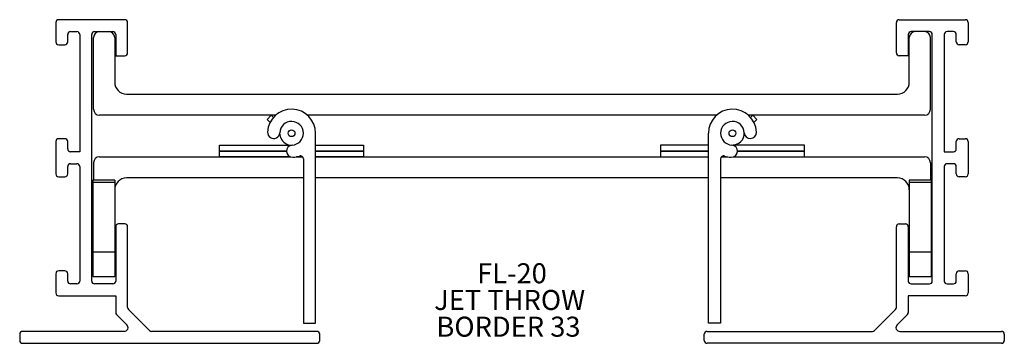
# Model space of a CAD drawing. Extents: x 2.6 to 7.72, y 3.96 to 5.64.
import ezdxf

# ---------------------------------------------------------------- set-up
doc = ezdxf.new("R2010")
doc.units = 0
doc.header["$MEASUREMENT"] = 0
doc.layers.get('0').update_dxf_attribs({"linetype": 'CONTINUOUS'})
doc.layers.add('FORMAT', color=7, linetype='CONTINUOUS')
doc.styles.add('SLDTEXTSTYLE0', font='TXT', dxfattribs={"width": 0.605})

# ---------------------------------------------------------------- blocks, each defined once
blk = doc.blocks.new('SW_NOTE_57')
at = {"layer": 'FORMAT', "color": 0, "char_height": 0.10417, "attachment_point": 1, "style": 'SLDTEXTSTYLE0'}
for s, insert in [('FL-20', (0, 0.1343)), ('JET THROW', (-0.2238, -0.0046)), ('BORDER 33', (-0.2122, -0.1435))]:
    blk.add_mtext(s, dxfattribs=dict(at, insert=insert))

msp = doc.modelspace()

# ---------------------------------------------------------------- linework, layer by layer
at = {"color": 7, "linetype": 'CONTINUOUS'}
for p, q in [((3.143, 5.6428), (2.799, 5.6428)), ((7.175, 5.6428), (7.519, 5.6428)), ((2.784, 5.6278), (2.784, 5.5278)), ((3.158, 5.4708), (3.158, 5.6278)), ((7.16, 5.4708), (7.16, 5.6278)), ((7.534, 5.6278), (7.534, 5.5278)), ((2.846, 5.5278), (2.846, 5.5658)), ((2.861, 5.5808), (2.894, 5.5808)), ((2.909, 5.5658), (2.909, 4.9558)), ((2.971, 4.2838), (2.971, 5.5658)), ((2.9805, 5.1768), (2.9805, 5.5498)), ((2.986, 5.5808), (3.081, 5.5808)), ((3.0905, 5.5498), (3.0905, 5.3178)), ((3.096, 5.5658), (3.096, 5.4558)), ((7.222, 5.5658), (7.222, 5.4558)), ((7.2275, 5.3178), (7.2275, 5.5498)), ((7.332, 5.5808), (7.237, 5.5808)), ((7.3375, 5.1768), (7.3375, 5.5498)), ((7.347, 4.2838), (7.347, 5.5658)), ((7.409, 5.5658), (7.409, 4.9558)), ((7.457, 5.5808), (7.424, 5.5808)), ((7.472, 5.5278), (7.472, 5.5658)), ((2.799, 5.5128), (2.831, 5.5128)), ((7.519, 5.5128), (7.487, 5.5128)), ((3.096, 5.4558), (3.143, 5.4558)), ((7.222, 5.4558), (7.175, 5.4558)), ((3.1525, 5.2558), (7.1655, 5.2558)), ((3.9288, 5.1458), (3.0115, 5.1458)), ((3.8836, 5.1246), (3.9048, 5.1458)), ((3.9048, 5.1458), (3.9168, 5.1338)), ((6.2238, 5.1458), (4.0941, 5.1458)), ((7.3065, 5.1458), (6.3891, 5.1458)), ((6.4131, 5.1458), (6.4011, 5.1338)), ((6.4344, 5.1246), (6.4131, 5.1458)), ((3.8998, 5.1083), (3.8836, 5.1246)), ((6.4181, 5.1083), (6.4344, 5.1246)), ((2.831, 5.0238), (2.799, 5.0238)), ((4.1365, 4.0651), (4.1365, 5.0521)), ((6.1815, 4.0651), (6.1815, 5.0521)), ((7.487, 5.0238), (7.519, 5.0238)), ((2.784, 5.0088), (2.784, 4.8408)), ((2.846, 4.9708), (2.846, 5.0088)), ((3.6365, 4.9896), (4.0079, 4.9896)), ((3.6365, 4.9596), (3.6365, 4.9896)), ((4.1365, 4.9896), (4.3865, 4.9896)), ((4.3865, 4.9896), (4.3865, 4.9596)), ((5.9315, 4.9896), (5.9315, 4.9596)), ((6.1815, 4.9896), (5.9315, 4.9896)), ((6.6815, 4.9896), (6.31, 4.9896)), ((6.6815, 4.9596), (6.6815, 4.9896)), ((7.472, 4.9708), (7.472, 5.0088)), ((7.534, 5.0088), (7.534, 4.8408)), ((2.909, 4.9558), (2.861, 4.9558)), ((3.0115, 4.9296), (4.0042, 4.9296)), ((3.6365, 4.9296), (3.6365, 4.9596)), ((3.6365, 4.9596), (3.9845, 4.9596)), ((3.9845, 4.9596), (3.6365, 4.9596)), ((4.0042, 4.9296), (3.6365, 4.9296)), ((4.0363, 4.9296), (4.0686, 4.9296)), ((4.0686, 4.9296), (4.0363, 4.9296)), ((4.1365, 4.9596), (4.3865, 4.9596)), ((4.3865, 4.9596), (4.1365, 4.9596)), ((4.1365, 4.9296), (6.1815, 4.9296)), ((4.3865, 4.9296), (4.1365, 4.9296)), ((4.3865, 4.9596), (4.3865, 4.9296)), ((6.1815, 4.9596), (5.9315, 4.9596)), ((5.9315, 4.9596), (5.9315, 4.9296)), ((5.9315, 4.9596), (6.1815, 4.9596)), ((5.9315, 4.9296), (6.1815, 4.9296)), ((6.2493, 4.9296), (6.2816, 4.9296)), ((6.2493, 4.9296), (6.2816, 4.9296)), ((6.3137, 4.9296), (7.3065, 4.9296)), ((6.3137, 4.9296), (6.6815, 4.9296)), ((6.6815, 4.9596), (6.3334, 4.9596)), ((6.3334, 4.9596), (6.6815, 4.9596)), ((6.6815, 4.9296), (6.6815, 4.9596)), ((7.409, 4.9558), (7.457, 4.9558)), ((2.846, 4.8408), (2.846, 4.8788)), ((2.861, 4.8938), (2.894, 4.8938)), ((2.909, 4.8788), (2.909, 4.2838)), ((2.9805, 4.8986), (2.9805, 4.8076)), ((4.073, 4.9186), (4.073, 4.0651)), ((6.245, 4.9186), (6.245, 4.0651)), ((7.3375, 4.8986), (7.3375, 4.8076)), ((7.409, 4.8788), (7.409, 4.2838)), ((7.457, 4.8938), (7.424, 4.8938)), ((7.472, 4.8408), (7.472, 4.8788)), ((2.799, 4.8258), (2.831, 4.8258)), ((4.073, 4.8196), (3.1525, 4.8196)), ((6.1815, 4.8196), (4.1365, 4.8196)), ((7.1655, 4.8196), (6.245, 4.8196)), ((7.519, 4.8258), (7.487, 4.8258)), ((3.0905, 4.8076), (2.9765, 4.8076)), ((2.9765, 4.8076), (2.9765, 4.797)), ((3.0905, 4.797), (2.9765, 4.797)), ((2.9765, 4.797), (2.9765, 4.4343)), ((3.0905, 4.8076), (3.0905, 4.797)), ((3.0905, 4.797), (3.0905, 4.4343)), ((7.3415, 4.8076), (7.2275, 4.8076)), ((7.2275, 4.8076), (7.2275, 4.797)), ((7.3415, 4.797), (7.2275, 4.797)), ((7.2275, 4.797), (7.2275, 4.4343)), ((7.3415, 4.8076), (7.3415, 4.797)), ((7.3415, 4.797), (7.3415, 4.4343)), ((3.096, 4.5658), (3.096, 4.2838)), ((3.143, 4.5808), (3.111, 4.5808)), ((3.158, 4.1461), (3.158, 4.5658)), ((7.16, 4.1461), (7.16, 4.5658)), ((7.175, 4.5808), (7.207, 4.5808)), ((7.222, 4.5658), (7.222, 4.2838)), ((2.9765, 4.4343), (2.9765, 4.3076)), ((3.0905, 4.4343), (2.9765, 4.4343)), ((3.0905, 4.4343), (3.0905, 4.3076)), ((7.2275, 4.4343), (7.2275, 4.3076)), ((7.3415, 4.4343), (7.2275, 4.4343)), ((7.3415, 4.4343), (7.3415, 4.3076)), ((2.784, 4.3218), (2.784, 4.2218)), ((2.831, 4.3368), (2.799, 4.3368)), ((2.846, 4.2838), (2.846, 4.3218)), ((7.472, 4.2838), (7.472, 4.3218)), ((7.487, 4.3368), (7.519, 4.3368)), ((7.534, 4.3218), (7.534, 4.2218)), ((2.894, 4.2688), (2.861, 4.2688)), ((3.081, 4.2688), (2.986, 4.2688)), ((7.237, 4.2688), (7.332, 4.2688)), ((7.424, 4.2688), (7.457, 4.2688)), ((2.799, 4.2068), (3.096, 4.2068)), ((3.096, 4.2068), (3.096, 4.1204)), ((7.519, 4.2068), (7.222, 4.2068)), ((7.222, 4.2068), (7.222, 4.1204)), ((3.1004, 4.1098), (3.1541, 4.056)), ((3.2716, 4.0262), (3.1624, 4.1354)), ((7.0464, 4.0262), (7.1556, 4.1354)), ((7.2176, 4.1098), (7.1638, 4.056)), ((4.073, 4.0651), (4.1365, 4.0651)), ((6.245, 4.0651), (6.1815, 4.0651)), ((2.596, 4.0068), (2.596, 3.9748)), ((3.14, 4.0218), (2.611, 4.0218)), ((4.143, 4.0218), (3.2822, 4.0218)), ((4.158, 3.9748), (4.158, 4.0068)), ((6.16, 3.9748), (6.16, 4.0068)), ((6.175, 4.0218), (7.0358, 4.0218)), ((7.1779, 4.0218), (7.707, 4.0218)), ((7.722, 4.0068), (7.722, 3.9748)), ((2.611, 3.9598), (4.143, 3.9598)), ((7.707, 3.9598), (6.175, 3.9598))]:
    msp.add_line(p, q, dxfattribs=at)
at = {"color": 7, "linetype": 'CONTINUOUS', "flags": 128}
msp.add_lwpolyline([(3.9547, 5.0285), (3.95, 5.0521), (3.95, 5.0553)], dxfattribs=at)
at = {"color": 7, "linetype": 'CONTINUOUS'}
for centre in [(4.0115, 5.0521), (6.3065, 5.0521)]:
    msp.add_circle(centre, 0.0175, dxfattribs=at)
for centre, radius, start, end in [((2.799, 5.6278), 0.015, 90, 180), ((3.143, 5.6278), 0.015, 0, 90), ((7.175, 5.6278), 0.015, 90, 180), ((7.519, 5.6278), 0.015, 0, 90), ((2.861, 5.5658), 0.015, 90, 180), ((2.894, 5.5658), 0.015, 0, 90), ((2.986, 5.5658), 0.015, 90, 180), ((3.0115, 5.5498), 0.031, 90, 180), ((3.0595, 5.5498), 0.031, 0, 90), ((3.081, 5.5658), 0.015, 0, 90), ((7.237, 5.5658), 0.015, 90, 180), ((7.2585, 5.5498), 0.031, 90, 180), ((7.3065, 5.5498), 0.031, 0, 90), ((7.332, 5.5658), 0.015, 0, 90), ((7.424, 5.5658), 0.015, 90, 180), ((7.457, 5.5658), 0.015, 0, 90), ((2.799, 5.5278), 0.015, 180, 270), ((2.831, 5.5278), 0.015, 270, 0), ((7.487, 5.5278), 0.015, 180, 270), ((7.519, 5.5278), 0.015, 270, 0), ((3.143, 5.4708), 0.015, 270, 0), ((7.175, 5.4708), 0.015, 180, 270), ((3.1525, 5.3178), 0.062, 180, 270), ((7.1655, 5.3178), 0.062, 270, 360), ((3.0115, 5.1768), 0.031, 180, 270), ((4.0115, 5.0521), 0.125, 0, 177.0443), ((6.3065, 5.0521), 0.125, 2.9557, 180), ((7.3065, 5.1768), 0.031, 270, 360), ((4.0115, 5.0521), 0.0615, 272.9557, 177.0443), ((6.3065, 5.0521), 0.0615, 2.9557, 267.0443), ((2.799, 5.0088), 0.015, 90, 180), ((2.831, 5.0088), 0.015, 0, 90), ((3.9183, 5.0569), 0.0318, 177.0443, 357.0443), ((4.0115, 5.0521), 0.0615, 202.5227, 272.9557), ((6.3065, 5.0521), 0.0615, 267.0443, 2.9557), ((6.3996, 5.0569), 0.0318, 182.9557, 2.9557), ((7.487, 5.0088), 0.015, 90, 180), ((7.519, 5.0088), 0.015, 0, 90), ((4.0163, 4.959), 0.0318, 92.9557, 272.9557), ((6.3017, 4.959), 0.0318, 267.0443, 87.0443), ((2.861, 4.9708), 0.015, 180, 270), ((3.0115, 4.8986), 0.031, 90, 180), ((4.0115, 5.0521), 0.125, 272.9557, 288.826), ((4.057, 4.9186), 0.016, 0, 108.826), ((6.261, 4.9186), 0.016, 71.174, 180), ((6.3065, 5.0521), 0.125, 251.174, 267.0443), ((7.3065, 4.8986), 0.031, 0, 90), ((7.457, 4.9708), 0.015, 270, 0), ((2.861, 4.8788), 0.015, 90, 180), ((2.894, 4.8788), 0.015, 0, 90), ((7.424, 4.8788), 0.015, 90, 180), ((7.457, 4.8788), 0.015, 0, 90), ((2.799, 4.8408), 0.015, 180, 270), ((2.831, 4.8408), 0.015, 270, 0), ((3.1525, 4.7576), 0.062, 90, 180), ((7.1655, 4.7576), 0.062, 0, 90), ((7.487, 4.8408), 0.015, 180, 270), ((7.519, 4.8408), 0.015, 270, 0), ((3.111, 4.5658), 0.015, 90, 180), ((3.143, 4.5658), 0.015, 0, 90), ((7.175, 4.5658), 0.015, 90, 180), ((7.207, 4.5658), 0.015, 0, 90), ((2.799, 4.3218), 0.015, 90, 180), ((2.831, 4.3218), 0.015, 0, 90), ((7.487, 4.3218), 0.015, 90, 180), ((7.519, 4.3218), 0.015, 0, 90), ((2.861, 4.2838), 0.015, 180, 270), ((2.894, 4.2838), 0.015, 270, 0), ((2.986, 4.2838), 0.015, 180, 270), ((3.081, 4.2838), 0.015, 270, 0), ((7.237, 4.2838), 0.015, 180, 270), ((7.332, 4.2838), 0.015, 270, 0), ((7.424, 4.2838), 0.015, 180, 270), ((7.457, 4.2838), 0.015, 270, 0), ((2.799, 4.2218), 0.015, 180, 270), ((7.519, 4.2218), 0.015, 270, 0), ((3.111, 4.1204), 0.015, 180, 225), ((3.173, 4.1461), 0.015, 180, 225), ((7.145, 4.1461), 0.015, 315, 0), ((7.207, 4.1204), 0.015, 315, 0), ((3.14, 4.0418), 0.02, 270, 45), ((7.1779, 4.0418), 0.02, 135, 270), ((2.611, 4.0068), 0.015, 90, 180), ((3.2822, 4.0368), 0.015, 225, 270), ((4.143, 4.0068), 0.015, 0, 90), ((6.175, 4.0068), 0.015, 90, 180), ((7.0358, 4.0368), 0.015, 270, 315), ((7.707, 4.0068), 0.015, 0, 90), ((2.611, 3.9748), 0.015, 180, 270), ((4.143, 3.9748), 0.015, 270, 0), ((6.175, 3.9748), 0.015, 180, 270), ((7.707, 3.9748), 0.015, 270, 0)]:
    msp.add_arc(centre, radius, start, end, dxfattribs=at)
for points in [[(2.9765, 4.3076), (3.0905, 4.3076)], [(7.2275, 4.3076), (7.3415, 4.3076)]]:
    msp.add_open_spline(points, degree=1, dxfattribs=at)

# ---------------------------------------------------------------- block references
at = {"layer": 'FORMAT'}
msp.add_blockref('SW_NOTE_57', (4.9776, 4.2418), dxfattribs=at)

doc.saveas('drawing.dxf')
